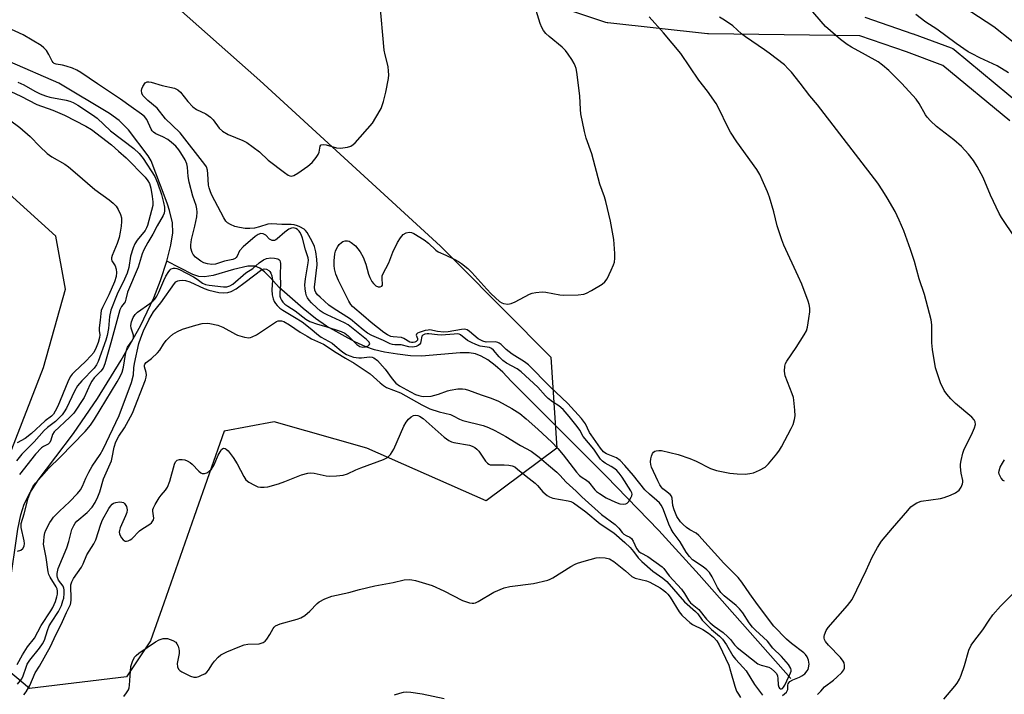
# Model space of a CAD drawing. Units: inches. Extents: x 1243766 to 1249766, y 533454 to 537455.
# Drawn here: x 1244034 to 1244339, y 534656 to 534866 of the extents above; entities that cross this region are included whole.
import ezdxf

# ---------------------------------------------------------------- set-up
doc = ezdxf.new("R2010")
doc.units = ezdxf.units.IN
doc.header["$MEASUREMENT"] = 0
for name, color, linetype in [('HYDRO-Single Line Stream', 4, 'Continuous'), ('NTRL-Trees', 3, 'Continuous'), ('TRANS-Street Sidewalk', 7, 'Continuous'), ('Undefined', 1, 'Continuous')]:
    doc.layers.add(name, color=color, linetype=linetype)

msp = doc.modelspace()

# ---------------------------------------------------------------- linework, layer by layer
at = {"layer": 'HYDRO-Single Line Stream'}
for points in [[(1244079.25, 534790.81), (1244080.55, 534795.82), (1244081.18, 534799.63), (1244081.03, 534802.76), (1244080.15, 534806.53), (1244079.47, 534808.5), (1244078.8, 534810.47), (1244074.42, 534822.03), (1244073.49, 534823.52), (1244067.34, 534831.66), (1244064.44, 534834.47), (1244061.48, 534836.64), (1244045.7, 534846.15), (1244030.53, 534852.77)], [(1243980.63, 534604.46), (1243995.18, 534626.46), (1244003.13, 534638.03), (1244011.44, 534649.1), (1244018.78, 534661.38), (1244023.56, 534670.05), (1244026.99, 534677.29), (1244029.18, 534683.37), (1244030.43, 534689.53), (1244032.98, 534707.61), (1244033.93, 534712.02), (1244035.01, 534715.35), (1244036.71, 534718.72), (1244039.32, 534722.76), (1244050.3, 534737.29), (1244057.7, 534748.18), (1244065.09, 534760.09), (1244071.06, 534770.7), (1244075.26, 534779.4), (1244077.31, 534784.77), (1244079.25, 534790.81)], [(1244272.98, 534661.18), (1244244.56, 534693.41), (1244232.01, 534707.18), (1244215.65, 534724), (1244186.21, 534753.54), (1244183.54, 534756.34), (1244181.21, 534758.41), (1244178.92, 534760.14), (1244176.87, 534761.35), (1244175.07, 534762.05), (1244173.13, 534762.35), (1244170.31, 534762.36), (1244158.32, 534761.32), (1244154.95, 534761.46), (1244150.9, 534761.89), (1244146.88, 534762.54), (1244143.75, 534763.26), (1244141.02, 534764.24), (1244137.62, 534765.81), (1244128.87, 534770.68), (1244125.42, 534773), (1244121.55, 534776.07), (1244114.1, 534782.68), (1244111.51, 534785.64), (1244109.61, 534787.52), (1244108.1, 534788.67), (1244106.66, 534789.29), (1244104.44, 534789.23), (1244099.95, 534788.19), (1244093.68, 534786.42), (1244090.93, 534785.92), (1244089.22, 534786.08), (1244087.35, 534786.7), (1244079.25, 534790.81)]]:
    msp.add_lwpolyline(points, dxfattribs=at)
at = {"layer": 'NTRL-Trees'}
for points in [[(1244026.74, 534965), (1244050.44, 534962.37), (1244064.93, 534939.2), (1244079.3, 534872.65), (1244108.16, 534846.93), (1244164.19, 534795.52), (1244169.19, 534790.48), (1244198.51, 534760.97), (1244200.39, 534732.74), (1244178.43, 534716.43), (1244141.41, 534732.74), (1244112.55, 534740.9), (1244097.12, 534738.01), (1244087.8, 534711.47), (1244078.35, 534684.55), (1244074.25, 534672.88), (1244066.71, 534661.67), (1244036.64, 534658.08), (1244020.95, 534671.25)], [(1244017.81, 534698.23), (1244041.03, 534757.84), (1244047.82, 534782.11), (1244044.79, 534798.62), (1244022.45, 534818.77)]]:
    msp.add_lwpolyline(points, dxfattribs=at)
at = {"layer": 'TRANS-Street Sidewalk'}
for points in [[(1244340.95, 534834.4), (1244320.23, 534851.59), (1244308.92, 534855.79), (1244294.46, 534860.81), (1244247.39, 534861.41), (1244247.1, 534861.43), (1244216.2, 534864.86), (1244216.01, 534864.89), (1244215.57, 534865), (1244194.53, 534872.07)], [(1244295.96, 534866.63), (1244310.92, 534861.45), (1244310.98, 534861.43), (1244322.79, 534857.04), (1244323.25, 534856.83), (1244323.67, 534856.54), (1244344.88, 534838.93)]]:
    msp.add_lwpolyline(points, dxfattribs=at)
at = {"layer": 'Undefined'}
for points, elevation in [([(1244032.81, 534665.51), (1244034.46, 534668.54), (1244036.07, 534670.99), (1244038.15, 534673.76), (1244040.23, 534677.63), (1244043.3, 534682.18), (1244043.9, 534683.24), (1244044.69, 534685.15), (1244045.17, 534686.54), (1244045.32, 534687.41), (1244045.33, 534688.28), (1244045.18, 534689), (1244044.9, 534689.68), (1244043.01, 534692.67), (1244042.67, 534693.48), (1244042.46, 534694.33), (1244041.81, 534698.73), (1244041.03, 534702.92), (1244041.05, 534703.81), (1244041.22, 534705.28), (1244041.44, 534706.45), (1244041.72, 534707.3), (1244042.94, 534709.65), (1244043.42, 534710.39), (1244044.14, 534711.29), (1244045.91, 534713.18), (1244049.11, 534716.08), (1244051.52, 534718.64), (1244052.45, 534719.76), (1244053.11, 534720.93), (1244054.12, 534723.45), (1244055.1, 534725.3), (1244056.14, 534727.11), (1244058.56, 534730.8), (1244059.49, 534732.42), (1244064.48, 534742.85), (1244068.27, 534753.16), (1244068.94, 534755.54), (1244069.07, 534757.64), (1244069.27, 534759.07), (1244070.63, 534765.24), (1244071.17, 534767.05), (1244072.02, 534769.16), (1244073.64, 534772.64), (1244075.15, 534775.06), (1244077.37, 534777.86), (1244081.63, 534783.93), (1244082.1, 534784.4), (1244082.68, 534784.71), (1244083.2, 534784.86), (1244084.01, 534784.97), (1244085.07, 534784.84), (1244086.4, 534784.36), (1244090.91, 534782.28), (1244092.34, 534781.78), (1244095.47, 534781.06), (1244096.86, 534780.97), (1244098.23, 534781.04), (1244099.27, 534781.36), (1244100.75, 534782.27), (1244103.64, 534784.28), (1244108.78, 534788.2), (1244109.52, 534788.47), (1244110.24, 534788.32), (1244110.91, 534787.93), (1244111.28, 534787.56), (1244111.56, 534787.1), (1244111.83, 534786.31), (1244112.04, 534784.91), (1244111.86, 534781.88), (1244111.98, 534780.33), (1244112.27, 534779.17), (1244112.58, 534778.34), (1244112.96, 534777.67), (1244113.48, 534777.04), (1244114.32, 534776.25), (1244115.27, 534775.56), (1244118.96, 534773.45), (1244121.24, 534771.95), (1244123.79, 534770.01), (1244126.38, 534767.8), (1244127.23, 534767.24), (1244130.56, 534765.32), (1244131.41, 534764.67), (1244133.36, 534762.95), (1244134.24, 534762.33), (1244135.1, 534761.85), (1244136.13, 534761.4), (1244137.21, 534761.04), (1244138.05, 534760.85), (1244138.9, 534760.76), (1244139.69, 534760.77), (1244142.2, 534761.11), (1244143.04, 534761.02), (1244143.55, 534760.83), (1244144.65, 534760.01), (1244146.27, 534758.26), (1244147.03, 534757.3), (1244149.18, 534754.23), (1244150.35, 534752.93), (1244151.54, 534752.1), (1244154.95, 534750.22), (1244156.46, 534749.44), (1244157.49, 534749.05), (1244158.29, 534748.84), (1244159.11, 534748.76), (1244161.33, 534748.91), (1244163.62, 534749.52), (1244166.42, 534750.54), (1244167.27, 534750.79), (1244169.63, 534751.13), (1244171.1, 534751.18), (1244171.88, 534751.06), (1244172.93, 534750.77), (1244176.83, 534749.29), (1244179.95, 534748.31), (1244182.25, 534747.31), (1244186.41, 534745.06), (1244188.9, 534743.47), (1244190.84, 534741.89), (1244194.43, 534738.62), (1244198.8, 534734.56), (1244200.69, 534732.61), (1244202.34, 534730.69), (1244206.48, 534725.31), (1244207.34, 534724.29), (1244208.18, 534723.59), (1244209.53, 534722.8), (1244210.17, 534722.29), (1244212.13, 534719.84), (1244212.69, 534719.3), (1244213.57, 534718.63), (1244215.71, 534717.32), (1244218.55, 534715.99), (1244219.88, 534715.49), (1244221.13, 534715.3), (1244221.8, 534715.42), (1244222.21, 534715.7), (1244222.56, 534716.09), (1244223.45, 534717.48), (1244223.65, 534717.97), (1244223.73, 534718.45), (1244223.64, 534718.88), (1244223.34, 534719.52), (1244220.67, 534723.72), (1244219.75, 534724.98), (1244219.03, 534725.77), (1244218.37, 534726.32), (1244217.22, 534727.06), (1244215.32, 534728.12), (1244214.48, 534728.75), (1244213.93, 534729.3), (1244211.83, 534732.48), (1244208.55, 534736.34), (1244207.48, 534738.31), (1244206.67, 534739.48), (1244204.18, 534742.62), (1244202.27, 534744.79), (1244201, 534745.93), (1244199, 534747.08), (1244197.63, 534748.15), (1244196.81, 534748.96), (1244194.47, 534751.66), (1244189.33, 534756.46), (1244187.99, 534757.4), (1244184.77, 534759.1), (1244183.59, 534759.94), (1244182.43, 534761.14), (1244180.68, 534763.22), (1244180.11, 534763.72), (1244179.44, 534764), (1244176.56, 534764.47), (1244175.16, 534764.89), (1244173.85, 534765.51), (1244172.6, 534766.23), (1244170.47, 534767.94), (1244170.05, 534768.12), (1244169.53, 534768.2), (1244168.45, 534768.19), (1244164.44, 534767.83), (1244163.28, 534767.91), (1244160.66, 534768.29), (1244160.11, 534768.29), (1244159.35, 534768.15), (1244158.72, 534767.85), (1244158.44, 534767.56), (1244158.18, 534765.83), (1244157.98, 534765.35), (1244157.68, 534764.93), (1244157.32, 534764.64), (1244156.68, 534764.32), (1244155.65, 534764.13), (1244154.36, 534764.25), (1244152.01, 534764.84), (1244150.08, 534764.82), (1244149.29, 534764.93), (1244148.56, 534765.19), (1244146.58, 534766.16), (1244142.9, 534767.75), (1244141.61, 534768.46), (1244140.19, 534769.49), (1244136.26, 534772.83), (1244130.94, 534776.19), (1244129.55, 534777.16), (1244126.84, 534779.6), (1244126.06, 534780.41), (1244125.56, 534781.1), (1244125.25, 534781.8), (1244125.15, 534782.76), (1244125.92, 534789.69), (1244125.86, 534791.44), (1244125.54, 534793.72), (1244125.07, 534795.36), (1244124.35, 534796.91), (1244122.83, 534799.69), (1244122.32, 534800.37), (1244121.93, 534800.72), (1244120.59, 534801.53), (1244119.86, 534801.81), (1244118.76, 534802.09), (1244117.9, 534802.2), (1244115, 534802.23), (1244111.87, 534802.45), (1244110.62, 534802.36), (1244108.07, 534801.5), (1244106.45, 534801.08), (1244105.06, 534800.96), (1244103.59, 534801), (1244101.84, 534801.28), (1244100.41, 534801.63), (1244099.06, 534802.16), (1244098.08, 534802.74), (1244097.58, 534803.24), (1244096.95, 534804.23), (1244093.27, 534811.35), (1244092.84, 534812.35), (1244092.42, 534813.63), (1244092.25, 534814.43), (1244092.05, 534817.91), (1244091.91, 534819.05), (1244091.55, 534820.13), (1244091.12, 534820.87), (1244083.41, 534830.69), (1244080.91, 534833.02), (1244078.9, 534835.07), (1244076.29, 534838.31), (1244073.36, 534840.76), (1244072.52, 534841.54), (1244071.86, 534842.32), (1244071.48, 534843.02), (1244071.38, 534843.78), (1244071.5, 534844.3), (1244071.82, 534845.06), (1244072.55, 534846.19), (1244072.93, 534846.46), (1244073.15, 534846.52), (1244073.64, 534846.52), (1244074.44, 534846.37), (1244077.86, 534845.42), (1244081.63, 534844.51), (1244082.69, 534844.07), (1244083.5, 534843.34), (1244085.83, 534840.43), (1244087.34, 534838.76), (1244088.45, 534837.93), (1244091.42, 534836.56), (1244092.88, 534835.55), (1244093.68, 534834.72), (1244095.53, 534832.18), (1244096.52, 534831.22), (1244098.35, 534830.16), (1244102.89, 534828.35), (1244104.16, 534827.68), (1244108.09, 534824.77), (1244110.78, 534822.21), (1244115.78, 534818.35), (1244116.98, 534817.57), (1244117.47, 534817.35), (1244117.96, 534817.25), (1244118.69, 534817.45), (1244119.9, 534818.17), (1244123.06, 534820.32), (1244124.36, 534821.46), (1244125.68, 534822.98), (1244126.3, 534823.92), (1244126.57, 534824.68), (1244126.85, 534826.52), (1244127.06, 534826.87), (1244127.22, 534826.96), (1244127.9, 534827.02), (1244128.71, 534826.91), (1244132, 534826.07), (1244133.06, 534825.96), (1244133.88, 534825.97), (1244135.34, 534826.21), (1244136.45, 534826.55), (1244137.16, 534827.01), (1244137.79, 534827.62), (1244143.08, 534833.7), (1244144.21, 534835.43), (1244145.8, 534838.25), (1244146.57, 534840.43), (1244147.26, 534843.26), (1244148.07, 534847.57), (1244148.16, 534848.72), (1244148.13, 534849.88), (1244147.94, 534851.31), (1244147.03, 534854.94), (1244146.76, 534856.38), (1244145.41, 534871.45)], 374), ([(1244032.96, 534659.47), (1244034.21, 534661.05), (1244034.72, 534662.05), (1244035.56, 534664.75), (1244035.96, 534665.66), (1244036.77, 534666.92), (1244039.74, 534670.64), (1244040.71, 534672.01), (1244041.25, 534673.13), (1244042.19, 534676.07), (1244042.78, 534677.53), (1244043.45, 534678.7), (1244045.69, 534682.02), (1244046.55, 534683.91), (1244047.04, 534685.31), (1244047.25, 534686.16), (1244047.39, 534687.6), (1244047.38, 534688.74), (1244047.29, 534689.29), (1244047.06, 534689.88), (1244045.69, 534691.76), (1244045.3, 534692.54), (1244045.18, 534693.06), (1244045.18, 534693.82), (1244045.52, 534695.34), (1244048.22, 534701.77), (1244048.83, 534703.71), (1244049.83, 534707.5), (1244050.37, 534708.75), (1244050.82, 534709.45), (1244051.37, 534710.06), (1244054.5, 534712.79), (1244056.05, 534714.44), (1244057.04, 534715.86), (1244057.88, 534717.63), (1244058.45, 534719.18), (1244059.61, 534723.22), (1244062.05, 534728.84), (1244062.34, 534729.89), (1244062.95, 534733.1), (1244063.44, 534734.7), (1244064.33, 534736.51), (1244066.14, 534739.1), (1244068.65, 534743.62), (1244072.66, 534753.92), (1244072.91, 534754.76), (1244073, 534755.52), (1244072.91, 534756.19), (1244072.3, 534758.05), (1244072.3, 534758.5), (1244072.42, 534758.85), (1244072.81, 534759.36), (1244074.55, 534760.62), (1244076.42, 534762.32), (1244077.1, 534763.17), (1244078.27, 534765.04), (1244079.1, 534766.2), (1244080.08, 534767.22), (1244081.17, 534768.1), (1244082.59, 534768.97), (1244084.11, 534769.69), (1244088.28, 534770.99), (1244090.28, 534771.44), (1244091.75, 534771.55), (1244092.62, 534771.5), (1244095.11, 534770.94), (1244096.67, 534770.28), (1244100.55, 534768.14), (1244101.26, 534767.82), (1244103.41, 534767.2), (1244104.76, 534767.02), (1244105.29, 534767.09), (1244105.81, 534767.27), (1244107.1, 534767.93), (1244113.35, 534772.05), (1244113.87, 534772.25), (1244114.37, 534772.32), (1244114.85, 534772.26), (1244115.58, 534772.03), (1244117.33, 534771.09), (1244120.72, 534768.79), (1244122.89, 534767.55), (1244124.17, 534766.7), (1244127.94, 534765), (1244131.81, 534762.43), (1244134.78, 534760.67), (1244137.48, 534759.19), (1244142.4, 534755.81), (1244145.48, 534753.02), (1244146.57, 534752.2), (1244147.49, 534751.63), (1244151.79, 534749.94), (1244158.42, 534746.16), (1244160.94, 534744.93), (1244163.78, 534743.99), (1244167.33, 534743.21), (1244168.22, 534742.82), (1244170.15, 534741.77), (1244171.2, 534741.34), (1244177.53, 534739.76), (1244179.13, 534739.2), (1244181.06, 534738.27), (1244184.53, 534736.38), (1244189.09, 534733.6), (1244192.34, 534731.85), (1244194.88, 534729.99), (1244197.77, 534727.43), (1244200.39, 534725.28), (1244201.3, 534724.38), (1244203.22, 534722.23), (1244206.35, 534719.36), (1244208.08, 534717.62), (1244214.26, 534712.16), (1244218.44, 534709.02), (1244219.61, 534707.88), (1244220.67, 534706.54), (1244221.18, 534706.02), (1244221.89, 534705.58), (1244223.01, 534705.07), (1244223.53, 534704.71), (1244224.08, 534703.9), (1244225.06, 534701.59), (1244225.84, 534700.6), (1244226.39, 534700.22), (1244228.57, 534699.05), (1244233.07, 534695.88), (1244233.58, 534695.32), (1244235.21, 534693.08), (1244239.07, 534688.9), (1244240.02, 534687.58), (1244241.25, 534685.49), (1244241.85, 534684.69), (1244244.41, 534682.6), (1244246.82, 534679.66), (1244247.92, 534678.52), (1244249.24, 534677.45), (1244251.97, 534675.47), (1244253.48, 534674.18), (1244254.3, 534673.28), (1244255.56, 534671.66), (1244256.33, 534670.87), (1244262.8, 534665.75), (1244263.75, 534665.31), (1244266.13, 534664.69), (1244266.86, 534664.26), (1244267.95, 534663.34), (1244268.51, 534662.72), (1244268.86, 534662), (1244268.97, 534661.2), (1244269.05, 534659.25), (1244269.25, 534658.54), (1244269.49, 534658.21), (1244269.79, 534658.01), (1244270.06, 534657.99), (1244270.37, 534658.13), (1244270.7, 534658.46), (1244271.11, 534659.18), (1244272.92, 534662.92), (1244273.09, 534663.43), (1244273.12, 534663.84), (1244273.02, 534664.29), (1244272.27, 534665.5), (1244270.13, 534668.01), (1244267.38, 534670.62), (1244265.72, 534672.84), (1244262.07, 534676.17), (1244261.09, 534677.17), (1244260.1, 534678.45), (1244258.13, 534681.55), (1244257.08, 534682.85), (1244256.01, 534683.85), (1244252.33, 534686.91), (1244251.29, 534687.92), (1244250.2, 534689.46), (1244248.61, 534692.8), (1244247.71, 534694.12), (1244246.87, 534694.95), (1244245.74, 534695.92), (1244242.46, 534698.1), (1244241.49, 534699.11), (1244240.55, 534700.48), (1244238.69, 534703.66), (1244236.44, 534706.59), (1244235.84, 534707.55), (1244235.1, 534709.09), (1244234.42, 534711.08), (1244233.23, 534714.06), (1244232.72, 534715.04), (1244232.2, 534715.72), (1244231.41, 534716.49), (1244229.07, 534718.42), (1244227.64, 534719.79), (1244224.15, 534724.3), (1244221.48, 534727.39), (1244220.02, 534728.86), (1244218.86, 534729.72), (1244215.8, 534730.95), (1244215.28, 534731.27), (1244214.87, 534731.65), (1244213.96, 534732.78), (1244211, 534736.83), (1244210.54, 534737.62), (1244209.26, 534740.32), (1244208, 534741.93), (1244203.77, 534746.65), (1244198.2, 534751.91), (1244191.51, 534758.59), (1244190.29, 534759.52), (1244186.49, 534761.91), (1244184.67, 534763.39), (1244183.08, 534764.89), (1244182.48, 534765.35), (1244181.99, 534765.59), (1244181.19, 534765.77), (1244178.43, 534765.71), (1244177.37, 534765.95), (1244175.97, 534766.7), (1244173.24, 534769.01), (1244172.53, 534769.47), (1244172.09, 534769.63), (1244171.64, 534769.68), (1244170.77, 534769.63), (1244166.63, 534768.92), (1244165.26, 534768.78), (1244163.29, 534768.94), (1244160.93, 534769.47), (1244160.36, 534769.44), (1244159.5, 534769.26), (1244157.57, 534768.66), (1244157.11, 534768.45), (1244156.78, 534768.19), (1244156.68, 534767.87), (1244157.05, 534766.82), (1244157.05, 534766.29), (1244156.64, 534765.83), (1244156.22, 534765.62), (1244155.75, 534765.53), (1244155.27, 534765.55), (1244154.76, 534765.7), (1244152.87, 534766.78), (1244152.1, 534767.07), (1244149.56, 534767.31), (1244148.82, 534767.47), (1244147.82, 534767.91), (1244146.62, 534768.64), (1244142.69, 534771.72), (1244140.38, 534773.86), (1244136.95, 534776.73), (1244136.4, 534777.38), (1244135.81, 534778.38), (1244132.56, 534784.85), (1244131.78, 534786.79), (1244131.34, 534788.45), (1244131.25, 534789.51), (1244131.24, 534790.88), (1244131.44, 534793.11), (1244131.66, 534793.95), (1244131.97, 534794.68), (1244132.35, 534795.37), (1244132.82, 534796.03), (1244133.45, 534796.62), (1244133.91, 534796.88), (1244134.64, 534797.09), (1244135.38, 534797.11), (1244135.85, 534796.99), (1244136.53, 534796.64), (1244137.8, 534795.55), (1244139.3, 534793.77), (1244140.27, 534792.05), (1244141.04, 534789.87), (1244141.85, 534786.79), (1244142.26, 534785.76), (1244142.9, 534784.54), (1244143.4, 534783.89), (1244144.19, 534783.19), (1244144.86, 534782.87), (1244145.55, 534782.83), (1244146.05, 534783.06), (1244146.18, 534783.38), (1244146.09, 534785.67), (1244146.15, 534786.24), (1244146.32, 534786.78), (1244148.18, 534790.29), (1244149.48, 534793.63), (1244150.84, 534796.64), (1244151.77, 534798.06), (1244152.69, 534799.08), (1244153.56, 534799.61), (1244154.5, 534799.85), (1244155.24, 534799.73), (1244155.99, 534799.38), (1244159.18, 534797.42), (1244160.53, 534796.36), (1244162.76, 534794.2), (1244163.48, 534793.68), (1244165.87, 534792.66), (1244168.49, 534791.42), (1244169.78, 534790.75), (1244170.73, 534790.13), (1244172.69, 534788.5), (1244173.94, 534787.33), (1244178.58, 534782.09), (1244180.01, 534780.64), (1244182.6, 534778.29), (1244183.32, 534777.84), (1244183.82, 534777.67), (1244185.15, 534777.5), (1244186.18, 534777.68), (1244187.4, 534778.24), (1244191.86, 534780.6), (1244192.68, 534780.88), (1244193.81, 534781.07), (1244195.81, 534781.25), (1244196.96, 534781.22), (1244201.26, 534780.39), (1244202.41, 534780.26), (1244207.02, 534780.4), (1244208.72, 534780.58), (1244209.53, 534780.85), (1244211.08, 534781.69), (1244214.38, 534783.67), (1244215.27, 534784.4), (1244215.93, 534785.36), (1244217.25, 534788.05), (1244217.98, 534789.69), (1244218.22, 534790.54), (1244218.36, 534791.71), (1244218.39, 534793.19), (1244218.01, 534797.54), (1244217.04, 534803.24), (1244215.52, 534809.4), (1244215.1, 534810.77), (1244213.68, 534814.76), (1244211.17, 534824.13), (1244209.42, 534829.06), (1244208.89, 534831.05), (1244207.78, 534836.54), (1244207.66, 534837.94), (1244207.49, 534842.16), (1244206.52, 534849.5), (1244206.32, 534850.66), (1244206.09, 534851.5), (1244205.74, 534852.26), (1244205, 534853.47), (1244203.9, 534855.14), (1244203.05, 534856.27), (1244202, 534857.25), (1244198, 534860.57), (1244196.95, 534861.58), (1244196.24, 534862.45), (1244195.72, 534863.39), (1244195.19, 534864.63), (1244193.07, 534871.39)], 376), ([(1244347, 534854.87), (1244335.97, 534863.57), (1244324.45, 534871.16)], 386), ([(1244342.68, 534798.03), (1244338.43, 534804.42), (1244337.68, 534805.67), (1244335, 534811.29), (1244332.69, 534816.81), (1244330.89, 534820.18), (1244329.69, 534822.05), (1244328.15, 534824.07), (1244326, 534826.45), (1244323.61, 534828.5), (1244318.26, 534832.6), (1244316.35, 534834.45), (1244315.36, 534835.55), (1244314.84, 534836.26), (1244312.88, 534839.78), (1244311.92, 534841.18), (1244307.41, 534846.04), (1244303.41, 534849.99), (1244301.45, 534851.66), (1244300.08, 534852.69), (1244296.2, 534854.95), (1244291.8, 534857.26), (1244290.44, 534858.14), (1244288.42, 534859.66), (1244283.8, 534863.67), (1244278.51, 534869.83)], 382), ([(1244340.53, 534849.27), (1244337.04, 534851.5), (1244331.63, 534853.99), (1244329.29, 534855.17), (1244328.1, 534855.87), (1244324.34, 534858.47), (1244318.3, 534862.85), (1244314.93, 534865.09), (1244311.79, 534867.48)], 384), ([(1244270.45, 534655.89), (1244271.62, 534656.97), (1244271.9, 534657.38), (1244272.05, 534657.83), (1244272.11, 534659.08), (1244272.2, 534659.52), (1244272.38, 534659.89), (1244272.71, 534660.25), (1244273.58, 534660.8), (1244275.64, 534661.61), (1244276.38, 534662), (1244277.3, 534662.7), (1244278.08, 534663.54), (1244278.35, 534664.01), (1244278.52, 534664.54), (1244278.64, 534665.61), (1244278.47, 534666.85), (1244278.06, 534667.92), (1244277.58, 534668.62), (1244276.99, 534669.22), (1244273.19, 534672.09), (1244271.63, 534673.4), (1244267.68, 534677.49), (1244262.65, 534684.22), (1244260.31, 534687.49), (1244257.82, 534691.16), (1244256.69, 534692.57), (1244252.15, 534697.06), (1244244.39, 534705.66), (1244243.57, 534706.34), (1244241.69, 534707.38), (1244240.58, 534708.14), (1244239.56, 534708.99), (1244238.73, 534709.91), (1244237.65, 534711.55), (1244236.73, 534713.59), (1244236.4, 534714.98), (1244236.17, 534717.24), (1244235.96, 534717.84), (1244235.49, 534718.4), (1244234.11, 534719.44), (1244233.31, 534720.15), (1244232.77, 534720.73), (1244232.31, 534721.39), (1244231.67, 534722.6), (1244229.77, 534726.89), (1244229.5, 534727.69), (1244229.38, 534728.52), (1244229.49, 534729.39), (1244229.73, 534730.24), (1244230.06, 534731.04), (1244230.35, 534731.48), (1244230.74, 534731.77), (1244231.22, 534731.92), (1244232.03, 534732), (1244232.88, 534731.97), (1244238.02, 534730.73), (1244241.68, 534729.48), (1244243.61, 534728.71), (1244248.09, 534726.47), (1244249.95, 534725.82), (1244254.05, 534725.02), (1244256.31, 534724.78), (1244258.84, 534724.71), (1244260.27, 534724.84), (1244261.38, 534725.06), (1244263.25, 534725.86), (1244265, 534726.89), (1244266.02, 534727.91), (1244268.65, 534731.02), (1244269.53, 534732.17), (1244270.13, 534733.16), (1244273.11, 534738.82), (1244273.72, 534740.13), (1244274.17, 534741.69), (1244274.31, 534742.78), (1244274.25, 534744.51), (1244273.95, 534747.69), (1244273.78, 534748.52), (1244273.43, 534749.59), (1244271.25, 534755.25), (1244271.07, 534756.7), (1244271.14, 534758.16), (1244271.36, 534758.99), (1244271.77, 534759.76), (1244274.62, 534763.97), (1244277.17, 534767.95), (1244277.88, 534769.23), (1244278.22, 534770.34), (1244278.63, 534772.98), (1244278.88, 534775.05), (1244278.86, 534776.2), (1244278.66, 534777.33), (1244278.34, 534778.44), (1244276.37, 534783.64), (1244275.31, 534786.12), (1244270.85, 534795.81), (1244270.17, 534797.43), (1244268.79, 534801.82), (1244267.74, 534806.15), (1244266.4, 534810.69), (1244265.79, 534812.35), (1244264.14, 534816.12), (1244263.39, 534817.72), (1244262.45, 534819.3), (1244256.23, 534827.87), (1244254.26, 534830.86), (1244253.42, 534832.43), (1244250.69, 534838.26), (1244249.84, 534839.78), (1244247.1, 534843.58), (1244244.44, 534847.05), (1244238.83, 534855.3), (1244233.43, 534861.74), (1244229.02, 534866.75)], 378), ([(1244281.31, 534656.18), (1244282.27, 534657.31), (1244283.5, 534658.57), (1244286.21, 534660.66), (1244287.32, 534661.62), (1244288.81, 534663.05), (1244289.49, 534663.93), (1244289.67, 534664.43), (1244289.68, 534665.24), (1244289.51, 534666.05), (1244289.27, 534666.56), (1244288.38, 534667.69), (1244284.73, 534671.53), (1244283.8, 534672.65), (1244283.46, 534673.28), (1244283.34, 534673.73), (1244283.36, 534674.25), (1244283.48, 534674.78), (1244283.98, 534676.11), (1244284.59, 534677.09), (1244290.58, 534683.87), (1244292.01, 534685.73), (1244296.41, 534694.77), (1244298.2, 534698.93), (1244299.92, 534701.9), (1244301.17, 534703.81), (1244304.52, 534707.86), (1244309.3, 534713.42), (1244310.29, 534714.5), (1244310.94, 534715.05), (1244312.15, 534715.74), (1244313.46, 534716.24), (1244319.49, 534717.08), (1244320.62, 534717.4), (1244322.58, 534718.13), (1244324.15, 534718.91), (1244325.29, 534719.73), (1244325.92, 534720.6), (1244326.32, 534721.62), (1244326.4, 534722.15), (1244326.37, 534722.7), (1244325.88, 534724.97), (1244325.66, 534726.95), (1244325.67, 534727.8), (1244325.84, 534728.93), (1244326.39, 534731.15), (1244326.81, 534732.47), (1244329.07, 534736.83), (1244330.04, 534739.03), (1244330.28, 534740.11), (1244330.21, 534740.87), (1244329.9, 534741.52), (1244329.16, 534742.36), (1244324.15, 534746.6), (1244322.7, 534748.03), (1244321.4, 534749.55), (1244320.56, 534750.69), (1244319.44, 534753.01), (1244318.59, 534755.47), (1244317.94, 534757.68), (1244317, 534763.43), (1244316.8, 534765.46), (1244316.79, 534771.08), (1244316.6, 534772.64), (1244314.46, 534780.5), (1244312.89, 534785.32), (1244311.39, 534790.71), (1244310.16, 534794.4), (1244308.03, 534800.24), (1244306.64, 534803.52), (1244305.34, 534806.2), (1244302.93, 534810.48), (1244301.61, 534812.69), (1244300.04, 534815.06), (1244281.3, 534839.36), (1244278.88, 534842.13), (1244275.91, 534846.13), (1244273.18, 534849.54), (1244272.22, 534850.61), (1244270.99, 534851.77), (1244266.27, 534855.47), (1244264.86, 534856.5), (1244258.92, 534860.48), (1244257.7, 534861.46), (1244255.01, 534863.88), (1244252.37, 534865.71), (1244250.86, 534866.62)], 380), ([(1244032.94, 534700.7), (1244033.97, 534701.07), (1244034.58, 534701.56), (1244034.96, 534702.28), (1244035.07, 534703.09), (1244035, 534703.93), (1244034.09, 534708.08), (1244034.01, 534708.89), (1244034.04, 534709.37), (1244034.98, 534712.3), (1244036.25, 534717.17), (1244037.05, 534719.42), (1244037.64, 534720.77), (1244038.49, 534721.91), (1244040.41, 534723.97), (1244042.65, 534726.53), (1244046.17, 534729.9), (1244053.96, 534737.89), (1244055.56, 534739.87), (1244056.85, 534741.79), (1244063.83, 534753.3), (1244064.77, 534755.05), (1244065.36, 534756.35), (1244065.78, 534757.88), (1244066.4, 534761.82), (1244066.71, 534763.2), (1244067.09, 534764.07), (1244068.46, 534766), (1244068.91, 534766.94), (1244068.97, 534767.33), (1244068.91, 534767.87), (1244068.22, 534770.06), (1244068.08, 534770.88), (1244068.26, 534772.01), (1244068.81, 534773.37), (1244069.4, 534774.22), (1244070.17, 534774.97), (1244074.04, 534777.66), (1244074.96, 534778.42), (1244075.51, 534779.04), (1244076.13, 534779.95), (1244076.79, 534781.16), (1244078.31, 534784.82), (1244078.96, 534786.14), (1244079.91, 534787.66), (1244080.27, 534788.1), (1244080.65, 534788.42), (1244081.3, 534788.64), (1244081.83, 534788.63), (1244082.36, 534788.51), (1244083.16, 534788.19), (1244087.57, 534785.96), (1244088.73, 534785.21), (1244090.33, 534784.01), (1244091.32, 534783.53), (1244092.4, 534783.34), (1244096.87, 534782.9), (1244097.89, 534782.89), (1244098.83, 534783.16), (1244099.72, 534783.72), (1244103.81, 534787.16), (1244105.93, 534788.59), (1244107.9, 534790.32), (1244109.25, 534791.21), (1244110.23, 534791.62), (1244111.55, 534791.82), (1244112.67, 534791.77), (1244113.71, 534791.51), (1244114.05, 534791.31), (1244114.31, 534791.04), (1244114.49, 534790.6), (1244114.57, 534790.09), (1244114.47, 534786.35), (1244114.52, 534783.55), (1244114.37, 534781.02), (1244114.4, 534779.92), (1244114.54, 534779.36), (1244114.88, 534778.66), (1244115.29, 534778.08), (1244115.86, 534777.5), (1244116.82, 534776.8), (1244119.1, 534775.37), (1244122.46, 534772.83), (1244123.7, 534772.1), (1244126.05, 534771.22), (1244128.62, 534770.51), (1244133.35, 534768.99), (1244134.55, 534768.47), (1244135.61, 534767.67), (1244138.3, 534764.92), (1244139.21, 534764.31), (1244140.15, 534764.1), (1244140.95, 534764.19), (1244141.83, 534764.56), (1244142.14, 534764.82), (1244142.29, 534765.11), (1244142.07, 534765.67), (1244141.31, 534766.44), (1244135.57, 534771.02), (1244134.41, 534771.65), (1244129.09, 534774.12), (1244127.86, 534774.78), (1244126.93, 534775.4), (1244125.85, 534776.32), (1244124.22, 534777.91), (1244123.45, 534778.74), (1244122.96, 534779.4), (1244122.63, 534780.1), (1244122.41, 534780.88), (1244122.2, 534782.23), (1244122.11, 534783.48), (1244122.29, 534785.31), (1244123.15, 534790.31), (1244123.22, 534791.18), (1244123.16, 534791.87), (1244122.34, 534794.39), (1244121.36, 534798), (1244120.99, 534799.09), (1244120.61, 534799.81), (1244120.32, 534800.19), (1244119.79, 534800.66), (1244119.36, 534800.93), (1244118.91, 534801.1), (1244118.47, 534801.14), (1244117.93, 534801.05), (1244117.16, 534800.73), (1244115.87, 534799.81), (1244113.55, 534797.72), (1244113.11, 534797.44), (1244112.66, 534797.28), (1244111.99, 534797.28), (1244111.57, 534797.41), (1244111.16, 534797.7), (1244110.01, 534798.85), (1244109.22, 534799.31), (1244108.51, 534799.38), (1244107.62, 534799.11), (1244106.74, 534798.51), (1244102.95, 534795.29), (1244101.87, 534793.98), (1244101.1, 534792.39), (1244100.81, 534791.96), (1244100.44, 534791.65), (1244099.75, 534791.38), (1244097.15, 534790.81), (1244094.4, 534789.88), (1244093.25, 534789.79), (1244091.86, 534789.99), (1244090.78, 534790.31), (1244089.79, 534790.86), (1244088.19, 534792.05), (1244087.44, 534792.85), (1244087.09, 534793.56), (1244086.76, 534794.86), (1244086.68, 534795.94), (1244086.93, 534797.55), (1244087.94, 534801.7), (1244088.54, 534804.61), (1244088.69, 534806.02), (1244088.63, 534807.05), (1244088.37, 534808.07), (1244087.32, 534811.04), (1244086.24, 534815.4), (1244085.94, 534817.15), (1244085.74, 534820.04), (1244085.51, 534821.1), (1244084.96, 534822.28), (1244083.63, 534824.48), (1244082.97, 534825.43), (1244082.03, 534826.55), (1244080.77, 534827.72), (1244079.58, 534828.56), (1244078.04, 534829.41), (1244075.87, 534830.4), (1244075.14, 534830.86), (1244074.72, 534831.3), (1244074.43, 534831.78), (1244073.08, 534834.79), (1244072.31, 534835.79), (1244071.39, 534836.53), (1244068.18, 534838.72), (1244064.92, 534841.11), (1244057.71, 534845.88), (1244052.55, 534849.43), (1244051.32, 534850.17), (1244049.99, 534850.75), (1244048.04, 534851.39), (1244046.9, 534851.67), (1244044.96, 534851.97), (1244044.3, 534852.25), (1244043.94, 534852.54), (1244043.65, 534852.94), (1244042.67, 534855.03), (1244041.87, 534856.28), (1244041.1, 534857.12), (1244040.22, 534857.83), (1244034.64, 534861.12), (1244028.55, 534863.91)], 372), ([(1244022.97, 534847.14), (1244033.93, 534842.06), (1244038.92, 534839.53), (1244043.88, 534837.75), (1244047.49, 534836.17), (1244054.09, 534832.74), (1244055.85, 534831.72), (1244062.07, 534826.92), (1244064.3, 534825.02), (1244066.65, 534822.87), (1244072.51, 534816.89), (1244073.38, 534815.8), (1244073.86, 534814.9), (1244074.26, 534813.52), (1244074.74, 534810.94), (1244074.96, 534809.21), (1244074.9, 534808.14), (1244073.29, 534801.9), (1244072.99, 534801.14), (1244072.56, 534800.38), (1244070.02, 534797.37), (1244069.34, 534796.19), (1244068.78, 534794.95), (1244068.01, 534792.34), (1244067.45, 534788.81), (1244066.93, 534787.09), (1244066.16, 534785.23), (1244063.86, 534780.59), (1244061.84, 534775.59), (1244061.43, 534773.68), (1244061.17, 534769.9), (1244060.75, 534767.76), (1244060.3, 534766.29), (1244057.92, 534759.67), (1244057.46, 534758.6), (1244056.69, 534757.55), (1244052.84, 534753.64), (1244051.51, 534752.08), (1244050.57, 534750.45), (1244048.15, 534745.2), (1244047.42, 534744.01), (1244046.75, 534743.11), (1244044.67, 534741.04), (1244042.24, 534739.12), (1244041.23, 534738.2), (1244038.12, 534734.68), (1244034.28, 534730.89), (1244032.58, 534728.85)], 374), ([(1244033.05, 534846.44), (1244034.86, 534845.54), (1244038.28, 534843.59), (1244039.93, 534842.82), (1244041.59, 534842.17), (1244042.93, 534841.75), (1244048.06, 534840.8), (1244049.19, 534840.53), (1244050.2, 534840.09), (1244051.62, 534839.24), (1244056.22, 534836.22), (1244057.61, 534835.22), (1244061.74, 534831.34), (1244069.03, 534825.81), (1244070.72, 534824.28), (1244071.97, 534822.68), (1244075.56, 534817.08), (1244076.41, 534815.16), (1244077.63, 534811.52), (1244078.24, 534809), (1244078.51, 534807.61), (1244078.6, 534806.48), (1244078.47, 534805.69), (1244078.14, 534804.98), (1244076.28, 534801.81), (1244074.94, 534799.17), (1244073.38, 534796.62), (1244072.16, 534794.3), (1244071.66, 534793.05), (1244070.34, 534788.91), (1244067.1, 534781.24), (1244066.58, 534778.98), (1244066.34, 534778.24), (1244066.07, 534777.8), (1244065.22, 534776.76), (1244064.66, 534775.69), (1244061.94, 534765.41), (1244060.06, 534758.96), (1244059.53, 534757.6), (1244058.82, 534756.64), (1244056.7, 534754.55), (1244055.96, 534753.6), (1244055.43, 534752.62), (1244053.6, 534748.49), (1244050.4, 534743.65), (1244049.21, 534742.4), (1244044.34, 534737.85), (1244043.77, 534736.99), (1244043.29, 534735.22), (1244042.97, 534734.54), (1244042.43, 534734.02), (1244040.99, 534733.28), (1244040.35, 534732.83), (1244038.48, 534730.83), (1244033.49, 534724.59)], 372), ([(1244030.45, 534834.7), (1244033.6, 534832.36), (1244036.82, 534829.54), (1244039.81, 534826.43), (1244042.15, 534824.23), (1244043.6, 534823.23), (1244047.56, 534820.91), (1244048.76, 534820.08), (1244050.85, 534818.4), (1244056.88, 534813.12), (1244061.33, 534809.85), (1244062.62, 534808.81), (1244063.55, 534807.87), (1244064.19, 534806.89), (1244064.94, 534805.31), (1244065.16, 534804.24), (1244065.2, 534803.16), (1244065.08, 534801.73), (1244064.82, 534799.8), (1244064.5, 534798.18), (1244063.87, 534796.3), (1244062.26, 534792.6), (1244062.06, 534791.86), (1244062.06, 534791.39), (1244062.19, 534790.97), (1244063.22, 534789.34), (1244063.58, 534788.37), (1244063.67, 534787.26), (1244063.54, 534786.11), (1244063.02, 534784.45), (1244061.32, 534780.38), (1244059.33, 534776.48), (1244058.91, 534775.46), (1244058.74, 534774.52), (1244058.6, 534772.51), (1244058.24, 534770.08), (1244058.25, 534769.25), (1244058.43, 534767.97), (1244058.39, 534767.15), (1244057.97, 534765.57), (1244057.36, 534764), (1244056.57, 534762.49), (1244055.69, 534761.38), (1244054.12, 534759.72), (1244050.47, 534756.31), (1244049.89, 534755.69), (1244049.28, 534754.87), (1244048.51, 534753.38), (1244045.39, 534745.78), (1244044.64, 534744.24), (1244044.04, 534743.29), (1244043.46, 534742.73), (1244041.54, 534741.24), (1244037.28, 534737.25), (1244035.3, 534735.79), (1244032.8, 534734.4)], 376), ([(1244034.86, 534656.08), (1244035.57, 534657.02), (1244036.72, 534659.07), (1244038.43, 534662.93), (1244039.75, 534665.08), (1244043.2, 534671.14), (1244044.77, 534674.81), (1244046.51, 534677.97), (1244048.16, 534681.68), (1244049.38, 534684.22), (1244049.52, 534684.74), (1244049.6, 534685.62), (1244049.52, 534690.34), (1244049.75, 534691.23), (1244050.32, 534692.21), (1244052.74, 534695.78), (1244053.27, 534696.81), (1244054.44, 534699.6), (1244056.66, 534703.02), (1244057.21, 534704.3), (1244058.74, 534709.09), (1244059.26, 534710.47), (1244061.29, 534713.99), (1244061.77, 534714.71), (1244062.31, 534715.33), (1244062.74, 534715.62), (1244063.49, 534715.86), (1244064.56, 534716.02), (1244065.34, 534716), (1244065.79, 534715.86), (1244066.16, 534715.54), (1244066.72, 534714.63), (1244066.9, 534714.11), (1244066.98, 534713.58), (1244066.86, 534712.79), (1244066.46, 534711.72), (1244064.79, 534707.96), (1244064.55, 534707.15), (1244064.51, 534706.62), (1244064.62, 534706.12), (1244064.83, 534705.63), (1244065.25, 534704.92), (1244065.74, 534704.29), (1244066.31, 534703.88), (1244066.76, 534703.83), (1244067.23, 534703.93), (1244067.94, 534704.25), (1244068.39, 534704.58), (1244070.84, 534707.02), (1244071.53, 534707.56), (1244074.04, 534709.18), (1244074.48, 534709.55), (1244074.9, 534710.12), (1244075.09, 534710.53), (1244075.19, 534711.02), (1244074.96, 534713.21), (1244074.97, 534713.72), (1244075.11, 534714.25), (1244075.62, 534715.28), (1244076.86, 534717.27), (1244077.54, 534718.17), (1244078.91, 534719.72), (1244079.5, 534720.63), (1244080.17, 534722.51), (1244081.64, 534727.8), (1244081.95, 534728.52), (1244082.46, 534729.02), (1244083.19, 534729.21), (1244084.01, 534729.25), (1244084.84, 534729.14), (1244085.58, 534728.85), (1244086.52, 534728.31), (1244087.17, 534727.79), (1244089.17, 534725.61), (1244089.79, 534725.07), (1244090.23, 534724.86), (1244090.93, 534724.87), (1244091.65, 534725.11), (1244092.36, 534725.48), (1244093.18, 534726.25), (1244094, 534727.56), (1244095.22, 534730.61), (1244095.79, 534731.64), (1244096.29, 534732.31), (1244096.66, 534732.62), (1244097.02, 534732.73), (1244097.34, 534732.67), (1244097.73, 534732.44), (1244098.29, 534731.89), (1244099.86, 534729.89), (1244101.06, 534727.83), (1244103.16, 534723.9), (1244103.82, 534722.94), (1244104.7, 534722.23), (1244106.46, 534721.2), (1244107.5, 534720.74), (1244108.32, 534720.58), (1244109.46, 534720.59), (1244110.6, 534720.75), (1244113.99, 534721.7), (1244115.93, 534722.34), (1244121.11, 534724.42), (1244123.01, 534724.99), (1244123.88, 534725.05), (1244125.06, 534724.98), (1244128.7, 534724.19), (1244129.84, 534724.04), (1244131.92, 534724.12), (1244134, 534724.33), (1244135.38, 534724.76), (1244137.99, 534726.03), (1244139.52, 534726.68), (1244146.57, 534729.18), (1244147.82, 534729.82), (1244148.74, 534730.81), (1244149.78, 534732.47), (1244152.83, 534739.56), (1244153.53, 534740.86), (1244154.29, 534741.72), (1244155.16, 534742.46), (1244155.85, 534742.87), (1244156.54, 534742.98), (1244157.22, 534742.86), (1244157.7, 534742.67), (1244158.84, 534741.95), (1244165.38, 534736.17), (1244166.84, 534735.08), (1244167.6, 534734.73), (1244168.42, 534734.5), (1244173.26, 534733.63), (1244174.1, 534733.35), (1244174.86, 534732.94), (1244175.52, 534732.4), (1244176.12, 534731.78), (1244178.25, 534728.71), (1244178.78, 534728.09), (1244179.19, 534727.78), (1244179.67, 534727.61), (1244180.49, 534727.52), (1244183.96, 534727.54), (1244185.41, 534727.46), (1244186.53, 534727.25), (1244187.27, 534726.92), (1244188.17, 534726.26), (1244190.79, 534724.03), (1244193.66, 534721.89), (1244194.37, 534721.18), (1244196.02, 534719.15), (1244197.32, 534718), (1244198.04, 534717.61), (1244199.06, 534717.24), (1244203.89, 534716.36), (1244204.72, 534716.13), (1244205.5, 534715.76), (1244209.37, 534712.94), (1244213.81, 534709.22), (1244218, 534706.46), (1244221.5, 534703.41), (1244223.08, 534701.93), (1244224.19, 534700.66), (1244225.64, 534698.66), (1244226.75, 534697.53), (1244230.17, 534694.49), (1244233.21, 534692.41), (1244234.51, 534691.3), (1244239.94, 534685.02), (1244243.42, 534681.97), (1244244.08, 534681.24), (1244245.52, 534679.32), (1244246.49, 534678.25), (1244248.34, 534676.46), (1244250.82, 534674.32), (1244251.76, 534673.39), (1244253, 534671.66), (1244255.01, 534668.26), (1244255.86, 534667.23), (1244258.24, 534664.66), (1244259.13, 534663.57), (1244261.77, 534659.38), (1244264.17, 534655.98)], 378), ([(1244339.33, 534722.45), (1244338.94, 534722.69), (1244338.25, 534723.45), (1244337.68, 534724.67), (1244337.6, 534725.18), (1244337.66, 534725.72), (1244338.03, 534726.81), (1244338.68, 534728.13), (1244339.33, 534729.09)], 382), ([(1244065.88, 534655.62), (1244066.77, 534656.75), (1244067.36, 534657.72), (1244067.55, 534658.25), (1244067.7, 534659.09), (1244067.97, 534663.46), (1244068.15, 534664.9), (1244068.65, 534666.52), (1244069.25, 534667.78), (1244069.77, 534668.38), (1244070.6, 534669.04), (1244075.73, 534672.54), (1244076.93, 534673.23), (1244078.17, 534673.58), (1244078.96, 534673.63), (1244079.5, 534673.58), (1244080.33, 534673.36), (1244081.12, 534673.04), (1244082.04, 534672.45), (1244082.38, 534672), (1244082.76, 534671.23), (1244083.02, 534670.39), (1244083.11, 534669.82), (1244083.07, 534668.98), (1244082.52, 534665.85), (1244082.62, 534664.8), (1244082.9, 534664.11), (1244083.26, 534663.73), (1244083.96, 534663.27), (1244086.6, 534661.96), (1244087.67, 534661.61), (1244088.46, 534661.63), (1244089.25, 534661.86), (1244090.29, 534662.3), (1244091.04, 534662.68), (1244091.71, 534663.15), (1244092.24, 534663.78), (1244093.44, 534665.72), (1244094.1, 534666.61), (1244095.21, 534667.85), (1244096.07, 534668.54), (1244097.89, 534669.44), (1244101.92, 534671.18), (1244103.28, 534671.68), (1244104.43, 534671.86), (1244107.98, 534672), (1244109.2, 534672.36), (1244109.82, 534672.78), (1244110.36, 534673.41), (1244111.3, 534674.84), (1244112.32, 534676.77), (1244112.62, 534677.18), (1244113, 534677.52), (1244113.72, 534677.88), (1244114.51, 534678.16), (1244119.77, 534679.61), (1244120.84, 534680), (1244122.07, 534680.8), (1244123.68, 534682.12), (1244125.9, 534684.49), (1244126.57, 534685.03), (1244128.37, 534685.93), (1244130.54, 534686.74), (1244135.74, 534687.92), (1244139.06, 534688.83), (1244143.85, 534689.99), (1244149.51, 534691.06), (1244152.98, 534691.83), (1244154.56, 534691.95), (1244155.34, 534691.86), (1244156.5, 534691.59), (1244161.65, 534690.05), (1244165.25, 534688.41), (1244171.09, 534685.43), (1244173.22, 534684.71), (1244174.03, 534684.58), (1244174.58, 534684.6), (1244175.11, 534684.73), (1244175.9, 534685.09), (1244180.76, 534687.97), (1244184.05, 534689.38), (1244185.76, 534689.78), (1244193.06, 534690.66), (1244197.52, 534691.74), (1244198.32, 534692.03), (1244199.09, 534692.42), (1244204.74, 534695.98), (1244206, 534696.7), (1244206.8, 534697.07), (1244208.8, 534697.68), (1244212.57, 534698.68), (1244213.7, 534698.79), (1244215.35, 534698.67), (1244216.67, 534698.37), (1244218.06, 534697.58), (1244221.67, 534694.6), (1244223.67, 534692.83), (1244224.72, 534692.39), (1244228.17, 534691.54), (1244229.24, 534691.16), (1244232.42, 534689.31), (1244233.58, 534688.54), (1244234.24, 534688), (1244234.83, 534687.36), (1244235.5, 534686.46), (1244238.29, 534681.94), (1244239.2, 534680.89), (1244240.57, 534679.49), (1244241.6, 534678.58), (1244242.43, 534678.02), (1244245.69, 534676.38), (1244247.45, 534675.3), (1244249.03, 534674.01), (1244250.01, 534672.93), (1244250.7, 534671.7), (1244253.71, 534665.34), (1244254.31, 534663.5), (1244255.62, 534658.78), (1244256.18, 534657.22), (1244256.71, 534656.3), (1244257.38, 534655.35)], 380), ([(1244320.49, 534654.78), (1244323.96, 534658.77), (1244324.62, 534659.71), (1244325.36, 534660.95), (1244325.92, 534662.27), (1244326.95, 534665.24), (1244328.29, 534669.97), (1244329.02, 534671.51), (1244329.8, 534672.69), (1244332.57, 534676.33), (1244334.52, 534679.35), (1244335.66, 534680.94), (1244338.07, 534683.69), (1244343.85, 534689.48)], 382), ([(1244149.95, 534656.16), (1244151.6, 534656.67), (1244152.71, 534656.94), (1244153.57, 534657.03), (1244155.04, 534656.92), (1244158.58, 534656.41), (1244165.38, 534654.94)], 382)]:
    msp.add_lwpolyline(points, dxfattribs=dict(at, elevation=elevation))

doc.saveas('drawing.dxf')
